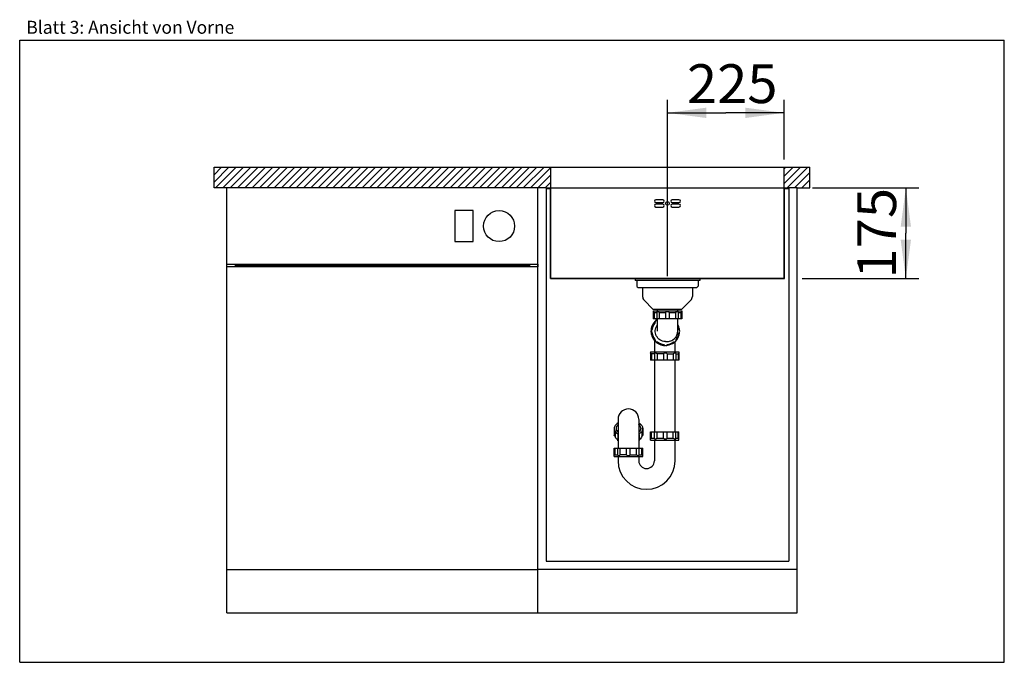
# Model space of a CAD drawing. Units: millimetres. Extents: x 0 to 38, y 0 to 24.8.
import ezdxf
from ezdxf.enums import TextEntityAlignment as Align

# ---------------------------------------------------------------- set-up
doc = ezdxf.new("R2010")
doc.units = ezdxf.units.MM
doc.header["$LTSCALE"] = 2.09
doc.layers.get('0').update_dxf_attribs({"linetype": 'CONTINUOUS'})
for name, color, linetype in [('ABLAUFGARNITUR', 7, 'CONTINUOUS'), ('ARBEITSPLATTE', 7, 'CONTINUOUS'), ('SPUELE', 7, 'CONTINUOUS'), ('SPUELMASCHINE', 7, 'CONTINUOUS'), ('UNTERSCHRANK', 7, 'CONTINUOUS')]:
    doc.layers.add(name, color=color, linetype=linetype)
doc.styles.get("Standard").update_dxf_attribs({"font": 'ARIAL.TTF'})
doc.dimstyles.new('DIMSTYLE_1', dxfattribs={"dimtxt": 1.5, "dimasz": 1.5, "dimexe": 0.18, "dimexo": 0.0625, "dimgap": 0.09, "dimtad": 1, "dimlfac": 50, "dimdsep": 46, "dimtxsty": 'Standard', "dimblk": '_FILLED', "dimblk1": '_FILLED', "dimblk2": '_FILLED', "dimcen": 0.09, "dimclrt": 5, "dimadec": 0, "dimazin": 0, "dimtp": 0.5, "dimtm": 0.5, "dimtfac": 1, "dimtofl": 0, "dimtmove": 0, "dimatfit": 3, "dimldrblk": '_FILLED', "dimfxl": 0, "dimtolj": 1, "dimarcsym": 0})

# ---------------------------------------------------------------- blocks, each defined once
blk = doc.blocks.new('_FILLED')
at = {"color": 0, "linetype": 'ByBlock'}
blk.add_solid([(0, 0), (-1, 0.133), (-1, -0.133)], dxfattribs=at)
blk = doc.blocks.new('*D1')
at = {"color": 2, "linetype": 'Continuous'}
for p, q in [((30.6, 18.306), (34.7, 18.306)), ((34.2, 18.306), (34.2, 16.556)), ((34.2, 14.806), (34.2, 16.556)), ((30.2, 14.806), (34.7, 14.806))]:
    blk.add_line(p, q, dxfattribs=at)
at = {"color": 2, "linetype": 'Continuous', "xscale": 1.5, "yscale": 1.5, "zscale": 1.5}
for p, rotation in [((34.2, 18.306), 90), ((34.2, 14.806), 270)]:
    blk.add_blockref('_FILLED', p, dxfattribs=dict(at, rotation=rotation))
at = {"color": 5, "linetype": 'Continuous', "width": 1.00001}
blk.add_text('175', height=1.5, rotation=90, dxfattribs=at).set_placement((33.825, 14.808), (33.825, 18.304), align=Align.FIT)
blk = doc.blocks.new('*D2')
at = {"color": 2, "linetype": 'Continuous'}
for p, q in [((25, 14.9), (25, 21.7)), ((29.5, 19.4), (29.5, 21.7)), ((25, 21.2), (27.25, 21.2)), ((29.5, 21.2), (27.25, 21.2))]:
    blk.add_line(p, q, dxfattribs=at)
at = {"color": 2, "linetype": 'Continuous', "xscale": 1.5, "yscale": 1.5, "zscale": 1.5, "rotation": 180}
blk.add_blockref('_FILLED', (25, 21.2), dxfattribs=at)
at = {"color": 2, "linetype": 'Continuous', "xscale": 1.5, "yscale": 1.5, "zscale": 1.5}
blk.add_blockref('_FILLED', (29.5, 21.2), dxfattribs=at)
at = {"color": 5, "linetype": 'Continuous', "width": 1.00001}
blk.add_text('225', height=1.5, dxfattribs=at).set_placement((25.752, 21.575), (29.248, 21.575), align=Align.FIT)

msp = doc.modelspace()

# ---------------------------------------------------------------- hatches: boundary and pattern name
at = {"linetype": 'Continuous'}
h = msp.add_hatch(dxfattribs=at)
h.set_pattern_fill('DEFAULT__2', color=2, scale=0.2, angle=45, style=0, pattern_type=0)
h.set_pattern_definition([(45, (0, 0), (-0.1414214, 0.1414214), [])])
edge = h.paths.add_edge_path()
edge.add_line((20.5, 19.10586), (7.5, 19.10586))
edge.add_line((20.5, 18.30586), (20.5, 19.10586))
edge.add_line((20.5, 18.30586), (7.5, 18.30586))
edge.add_line((7.5, 18.30586), (7.5, 19.10586))
edge = h.paths.add_edge_path()
edge.add_line((29.5, 18.30586), (30.5, 18.30586))
edge.add_line((29.5, 18.30586), (29.5, 19.10586))
edge.add_line((29.5, 19.10586), (30.5, 19.10586))
edge.add_line((30.5, 18.30586), (30.5, 19.10586))
h = msp.add_hatch(dxfattribs=at)
h.set_pattern_fill('DEFAULT__1', color=2, scale=1.790409, angle=125, style=0, pattern_type=0)
h.set_pattern_definition([(125, (0, 0), (-1.46662, -1.02694), [])])
edge = h.paths.add_edge_path()
edge.add_line((20.5, 18.30586), (20.2, 18.30586))
edge.add_line((20.5, 14.82586), (20.5, 18.30586))
edge.add_line((20.5, 14.82586), (29.5, 14.82586))
edge.add_line((29.5, 14.82586), (29.5, 18.30586))
edge.add_line((29.8, 18.30586), (29.5, 18.30586))
edge.add_line((29.8, 18.28586), (29.8, 18.30586))
edge.add_line((29.52, 18.28586), (29.8, 18.28586))
edge.add_line((29.52, 14.80586), (29.52, 18.28586))
edge.add_line((20.48, 14.80586), (29.52, 14.80586))
edge.add_line((20.48, 14.80586), (20.48, 18.28586))
edge.add_line((20.2, 18.28586), (20.48, 18.28586))
edge.add_line((20.2, 18.28586), (20.2, 18.30586))

# ---------------------------------------------------------------- linework, layer by layer
at = {"color": 7, "linetype": 'Continuous'}
for p, q in [((0, 0), (0, 24)), ((0, 24), (38, 24)), ((38, 0), (38, 24)), ((0, 0), (38, 0))]:
    msp.add_line(p, q, dxfattribs=at)
at = {"layer": 'ABLAUFGARNITUR', "color": 7, "linetype": 'Continuous'}
for p, q in [((23.82, 14.72586), (23.82, 14.51586)), ((23.87, 14.46586), (26.13, 14.46586)), ((24.04, 14.46586), (24.04, 14.1087)), ((25.96, 14.46586), (25.96, 14.1087)), ((26.18, 14.72586), (26.18, 14.51586)), ((24.09858, 13.96728), (24.44, 13.62586)), ((25.90142, 13.96728), (25.56, 13.62586)), ((24.44, 13.62586), (25.56, 13.62586)), ((24.45, 13.56586), (25.55, 13.56586)), ((24.45, 13.56586), (24.45, 13.24586)), ((24.48473, 13.49586), (24.58534, 13.49586)), ((24.48473, 13.49586), (24.48473, 13.24586)), ((24.58534, 13.50335), (24.58534, 13.24586)), ((24.6, 13.62586), (24.6, 13.56586)), ((24.68515, 13.49586), (24.93, 13.49586)), ((24.68515, 13.49586), (24.68515, 13.24586)), ((24.93, 13.49586), (24.93, 13.24586)), ((25.07, 13.49586), (25.31485, 13.49586)), ((25.07, 13.49586), (25.07, 13.24586)), ((25.31485, 13.49586), (25.31485, 13.24586)), ((25.4, 13.56586), (25.4, 13.62586)), ((25.41466, 13.50301), (25.41466, 13.24586)), ((25.41466, 13.49586), (25.51527, 13.49586)), ((25.51527, 13.49586), (25.51527, 13.24586)), ((25.55, 13.56586), (25.55, 13.24586)), ((25.54996, 13.24586), (24.45004, 13.24586)), ((24.5029, 13.09071), (24.51401, 13.09071)), ((24.6, 13.24586), (24.6, 12.79364)), ((25.4, 12.78925), (25.4, 13.24586)), ((24.40158, 12.84586), (24.41269, 12.84586)), ((24.40158, 12.70586), (24.41269, 12.70586)), ((24.6, 12.79374), (24.6004, 12.77586)), ((24.49323, 12.42335), (24.49323, 11.97586)), ((24.5029, 12.46101), (24.51401, 12.46101)), ((24.60075, 12.36125), (24.61291, 12.36201)), ((24.84641, 12.26059), (24.85752, 12.26059)), ((24.92745, 12.37589), (24.90969, 12.37625)), ((24.92745, 12.37586), (24.98667, 12.37586)), ((24.96892, 12.37625), (24.98667, 12.37586)), ((24.98667, 12.37586), (24.99253, 12.3759)), ((25.24199, 12.36201), (25.25415, 12.36125)), ((25.29323, 11.97586), (25.29323, 12.37204)), ((24.34323, 11.97586), (24.34323, 11.93586)), ((24.34324, 11.97586), (25.44321, 11.97586)), ((24.34377, 11.93586), (24.34368, 11.9358)), ((24.34368, 11.9355), (24.34368, 11.65586)), ((24.49378, 11.90586), (24.38158, 11.90586)), ((24.38158, 11.90586), (24.38158, 11.65586)), ((24.49342, 11.91089), (24.49342, 11.65586)), ((24.8462, 11.90586), (24.59708, 11.90586)), ((24.59708, 11.90586), (24.59708, 11.65586)), ((24.8462, 11.90586), (24.8462, 11.65586)), ((24.98606, 11.90586), (25.22616, 11.90586)), ((24.98606, 11.90586), (24.98606, 11.65586)), ((25.22616, 11.90586), (25.22616, 11.65586)), ((25.32208, 11.91535), (25.32208, 11.65586)), ((25.32208, 11.90586), (25.4111, 11.90586)), ((25.4359, 11.9287), (25.4111, 11.90586)), ((25.4111, 11.90586), (25.4111, 11.65586)), ((25.44033, 11.93296), (25.4359, 11.9287)), ((25.44323, 11.93586), (25.43996, 11.93259)), ((25.44277, 11.9355), (25.44277, 11.65586)), ((25.44323, 11.97586), (25.44323, 11.93586)), ((25.44274, 11.65586), (24.34372, 11.65586)), ((24.49323, 11.65586), (24.49323, 8.89586)), ((25.29323, 8.89586), (25.29323, 11.65586)), ((23.09323, 9.37288), (23.09323, 8.25586)), ((23.89323, 9.37288), (23.89323, 8.25586)), ((22.94323, 9.0244), (22.94323, 8.76227)), ((22.97796, 8.8844), (22.97796, 8.72212)), ((23.07857, 8.78578), (23.07857, 8.57486)), ((23.90788, 8.7855), (23.90788, 8.57486)), ((24.00849, 8.8844), (24.00849, 8.72212)), ((24.04323, 9.0244), (24.04323, 8.76227)), ((24.34368, 8.61633), (24.34368, 8.89586)), ((24.34372, 8.89586), (25.44274, 8.89586)), ((24.38158, 8.64586), (24.38158, 8.89586)), ((24.49342, 8.64105), (24.49342, 8.89586)), ((24.59708, 8.64586), (24.59708, 8.89586)), ((24.8462, 8.64586), (24.8462, 8.89586)), ((24.98606, 8.64586), (24.98606, 8.89586)), ((25.22616, 8.64586), (25.22616, 8.89586)), ((25.32208, 8.63592), (25.32208, 8.89586)), ((25.4111, 8.64586), (25.4111, 8.89586)), ((25.44277, 8.61633), (25.44277, 8.89586)), ((24.34323, 8.57586), (24.34323, 8.61586)), ((24.34324, 8.57586), (25.44321, 8.57586)), ((24.34368, 8.61589), (24.34377, 8.61586)), ((24.38158, 8.64586), (24.49378, 8.64586)), ((24.49323, 8.57586), (24.49323, 7.77586)), ((24.59708, 8.64586), (24.8462, 8.64586)), ((24.98606, 8.64586), (25.22616, 8.64586)), ((25.29323, 7.77586), (25.29323, 8.57586)), ((25.32208, 8.64586), (25.4111, 8.64586)), ((25.44323, 8.61586), (25.44024, 8.61885)), ((25.44323, 8.57586), (25.44323, 8.61586)), ((22.94323, 7.93586), (22.94323, 8.25586)), ((22.94327, 8.25586), (24.04319, 8.25586)), ((22.97796, 8.00586), (22.97796, 8.25586)), ((22.97796, 8.00586), (23.07857, 8.00586)), ((23.07857, 7.99871), (23.07857, 8.25586)), ((23.17838, 8.00586), (23.17838, 8.25586)), ((23.42323, 8.00586), (23.17838, 8.00586)), ((23.42323, 8.00586), (23.42323, 8.25586)), ((23.56323, 8.00586), (23.56323, 8.25586)), ((23.56323, 8.00586), (23.80808, 8.00586)), ((23.80808, 8.00586), (23.80808, 8.25586)), ((23.90788, 7.99837), (23.90788, 8.25586)), ((23.90788, 8.00586), (24.00849, 8.00586)), ((24.00849, 8.00586), (24.00849, 8.25586)), ((24.04323, 7.93586), (24.04323, 8.25586)), ((22.94323, 7.93586), (24.04323, 7.93586)), ((23.09323, 7.93586), (23.09323, 7.77586)), ((23.89323, 7.93586), (23.89323, 7.77586))]:
    msp.add_line(p, q, dxfattribs=at)
msp.add_lwpolyline([(24.99254, 12.37596), (24.99734, 12.37606), (25.04039, 12.37947), (25.08291, 12.38754), (25.12515, 12.40026), (25.16759, 12.41837), (25.2102, 12.44258), (25.25269, 12.47421), (25.2942, 12.5146), (25.33204, 12.56379), (25.36524, 12.62486), (25.39023, 12.70096), (25.39999, 12.78881)], dxfattribs=at)
for centre, radius, start, end in [((23.87, 14.51586), 0.05, 180, 270), ((26.13, 14.51586), 0.05, 270, 360), ((24.24, 14.1087), 0.2, 180, 225), ((25.76, 14.1087), 0.2, 315, 360), ((23.38514, 12.25789), 1.65581, 48.387762, 49.975929), ((26.62897, 12.24155), 1.67738, 130.034287, 131.602022), ((24.91402, 12.77591), 0.55025, 125.086742, 225.09804), ((24.91582, 12.7759), 0.55028, 135.035348, 224.964652), ((24.9171, 12.77592), 0.52024, 142.765643, 172.274397), ((24.92821, 12.77592), 0.52024, 142.765616, 172.274424), ((24.60107, 13.10264), 0.08787, 90.209045, 187.804887), ((24.91422, 12.7774), 0.54808, 132.685145, 135.027074), ((24.91632, 12.77508), 0.55121, 125.683011, 132.682818), ((24.91515, 12.77667), 0.54924, 125.094669, 125.679854), ((24.92399, 12.77516), 0.52301, 7.769166, 24.063981), ((24.91017, 12.77467), 0.55441, 7.565851, 27.415181), ((24.46596, 12.77586), 0.08796, 127.268197, 232.731803), ((24.9171, 12.77579), 0.52024, 187.725603, 217.234357), ((24.92821, 12.77579), 0.52024, 187.725599, 217.234361), ((24.92669, 12.77579), 0.52024, 322.765639, 352.2744), ((24.91426, 12.77577), 0.55019, 323.484364, 352.510897), ((25.38894, 12.77586), 0.08796, 307.268197, 52.731803), ((24.91225, 12.77568), 0.55222, 5.341467, 7.489464), ((24.91225, 12.77603), 0.55222, 352.510536, 354.658533), ((24.60107, 12.44907), 0.08787, 172.195113, 269.790955), ((24.91328, 12.77504), 0.54919, 225.096592, 262.64202), ((24.91422, 12.77432), 0.54808, 224.972926, 227.314855), ((24.91632, 12.77663), 0.55121, 227.317182, 234.316989), ((24.91481, 12.77461), 0.54869, 234.322047, 239.638507), ((24.91533, 12.77371), 0.51749, 232.709328, 233.746135), ((24.91637, 12.77501), 0.51916, 233.737893, 262.255064), ((24.92749, 12.77503), 0.51918, 232.705172, 262.25476), ((24.91547, 12.7758), 0.55004, 239.641663, 246.11842), ((24.91515, 12.77524), 0.54941, 246.125497, 252.454981), ((24.91508, 12.77504), 0.54919, 252.455438, 257.984526), ((24.91518, 12.77633), 0.55047, 258.002168, 268.508084), ((24.92743, 12.31361), 0.08774, 217.173544, 322.826456), ((24.91507, 12.31305), 0.08719, 253.335011, 268.805782), ((24.91501, 12.77269), 0.54683, 268.515821, 269.81467), ((24.91483, 12.77646), 0.55061, 273.482772, 278.92466), ((24.92741, 12.77503), 0.51918, 277.745239, 307.294829), ((24.91498, 12.77495), 0.54909, 278.93371, 308.396667), ((25.25383, 12.44907), 0.08787, 270.209045, 7.804887), ((24.91365, 12.77669), 0.55128, 308.392807, 309.340064), ((24.91377, 12.77654), 0.55108, 309.339929, 311.331778), ((24.9133, 12.77656), 0.55144, 320.937434, 323.477159), ((23.49323, 9.37586), 0.4, 0, 180), ((23.29158, 8.94958), 0.29752, 132.240782, 135.527732), ((23.69476, 8.94946), 0.29768, 44.513504, 47.758641), ((23.12634, 9.02453), 0.18312, 180.040417, 190.024646), ((23.28864, 8.73136), 0.29335, 133.974127, 134.879533), ((23.29573, 8.72398), 0.30359, 132.257581, 133.969439), ((23.69065, 8.72389), 0.3037, 46.059822, 47.742203), ((23.69774, 8.73128), 0.29347, 45.120585, 46.055472), ((23.86011, 9.02453), 0.18312, 349.975354, 359.959583), ((21.86426, 9.26016), 1.67739, 310.034287, 311.602022), ((25.10809, 9.24383), 1.6558, 228.38776, 229.975931), ((24.19323, 7.77586), 1.1, 180, 360), ((24.19323, 7.77586), 0.3, 180, 360)]:
    msp.add_arc(centre, radius, start, end, dxfattribs=at)
for points, knots in [([(24.61109, 13.52586), (24.60424, 13.52586), (24.5899, 13.52333), (24.58535, 13.50952), (24.58534, 13.50385)], [0, 0, 0, 0, 0.5468726, 1, 1, 1, 1]), ([(24.68515, 13.49586), (24.67338, 13.50427), (24.65007, 13.51776), (24.62352, 13.52586), (24.61109, 13.52586)], [0, 0, 0, 0, 0.53781005, 1, 1, 1, 1]), ([(25, 13.52586), (24.986, 13.52586), (24.95964, 13.52069), (24.93778, 13.50496), (24.93, 13.49586)], [0, 0, 0, 0, 0.53889452, 1, 1, 1, 1]), ([(25.07, 13.49586), (25.06222, 13.50496), (25.04036, 13.52069), (25.014, 13.52586), (25, 13.52586)], [0, 0, 0, 0, 0.46105089, 1, 1, 1, 1]), ([(25.38891, 13.52586), (25.37648, 13.52586), (25.34993, 13.51776), (25.32662, 13.50427), (25.31485, 13.49586)], [0, 0, 0, 0, 0.46212845, 1, 1, 1, 1]), ([(25.41465, 13.50389), (25.41464, 13.50956), (25.41007, 13.52335), (25.39575, 13.52586), (25.38891, 13.52586)], [0, 0, 0, 0, 0.45304208, 1, 1, 1, 1]), ([(24.52648, 13.16477), (24.51655, 13.15483), (24.50222, 13.13078), (24.50081, 13.10315), (24.5029, 13.09071)], [0, 0, 0, 0, 0.52687396, 1, 1, 1, 1]), ([(24.90969, 12.37625), (24.83974, 12.37937), (24.69873, 12.42431), (24.55271, 12.58888), (24.50933, 12.80461), (24.55831, 12.94433), (24.59793, 13.00213)], [0, 0, 0, 0, 0.24986588, 0.49985087, 0.74993384, 1, 1, 1, 1]), ([(24.58938, 13.19051), (24.57825, 13.19049), (24.55496, 13.18623), (24.53494, 13.17323), (24.52648, 13.16477)], [0, 0, 0, 0, 0.48193158, 1, 1, 1, 1]), ([(24.40158, 12.84586), (24.39122, 12.83828), (24.37261, 12.81744), (24.36555, 12.79001), (24.36555, 12.77586)], [0, 0, 0, 0, 0.4756863, 1, 1, 1, 1]), ([(24.36555, 12.77586), (24.36555, 12.76171), (24.3726, 12.73427), (24.39122, 12.71344), (24.40158, 12.70586)], [0, 0, 0, 0, 0.52425751, 1, 1, 1, 1]), ([(24.5029, 12.46101), (24.50081, 12.44857), (24.50222, 12.42094), (24.51655, 12.39689), (24.52648, 12.38695)], [0, 0, 0, 0, 0.47307003, 1, 1, 1, 1]), ([(24.52648, 12.38695), (24.53495, 12.37847), (24.555, 12.36547), (24.57831, 12.36122), (24.58946, 12.3612)], [0, 0, 0, 0, 0.51815153, 1, 1, 1, 1]), ([(24.84641, 12.26059), (24.84887, 12.25717), (24.86049, 12.24333), (24.87683, 12.2335), (24.89006, 12.22952)], [0, 0, 0, 0, 0.23404568, 1, 1, 1, 1]), ([(24.38158, 11.90586), (24.37696, 11.90983), (24.36843, 11.91703), (24.35823, 11.92536), (24.35146, 11.93057), (24.34786, 11.93337), (24.34543, 11.93487), (24.34421, 11.93586), (24.34377, 11.93586)], [0, 0, 0, 0, 0.37844528, 0.69312679, 0.81636384, 0.91088792, 0.97292154, 1, 1, 1, 1]), ([(24.52199, 11.93586), (24.51437, 11.93586), (24.49847, 11.93296), (24.49343, 11.91765), (24.49342, 11.91137)], [0, 0, 0, 0, 0.54786145, 1, 1, 1, 1]), ([(24.59708, 11.90586), (24.58531, 11.91432), (24.56167, 11.92797), (24.53472, 11.93586), (24.52199, 11.93586)], [0, 0, 0, 0, 0.53230783, 1, 1, 1, 1]), ([(24.91767, 11.93586), (24.90354, 11.93586), (24.8768, 11.93054), (24.85442, 11.91496), (24.8462, 11.90586)], [0, 0, 0, 0, 0.53540021, 1, 1, 1, 1]), ([(24.98606, 11.90586), (24.97874, 11.91496), (24.95746, 11.93083), (24.93151, 11.93586), (24.91767, 11.93586)], [0, 0, 0, 0, 0.45767333, 1, 1, 1, 1]), ([(25.29904, 11.93586), (25.28693, 11.93586), (25.26083, 11.92754), (25.23791, 11.91421), (25.22616, 11.90586)], [0, 0, 0, 0, 0.45639326, 1, 1, 1, 1]), ([(25.32208, 11.91625), (25.32206, 11.92133), (25.31798, 11.93369), (25.30515, 11.93586), (25.29904, 11.93586)], [0, 0, 0, 0, 0.45400833, 1, 1, 1, 1]), ([(23.09095, 9.23952), (23.06869, 9.22583), (23.02837, 9.19644), (22.98044, 9.14355), (22.95025, 9.0856), (22.94323, 9.04428), (22.94323, 9.0244)], [0, 0, 0, 0, 0.28829798, 0.54695936, 0.78074531, 1, 1, 1, 1]), ([(23.07927, 9.15801), (23.06084, 9.13922), (23.03026, 9.09833), (23.01823, 9.048), (23.01823, 9.0244)], [0, 0, 0, 0, 0.5274025, 1, 1, 1, 1]), ([(23.89551, 9.23952), (23.91777, 9.22583), (23.95809, 9.19644), (24.00601, 9.14355), (24.03621, 9.0856), (24.04323, 9.04428), (24.04323, 9.0244)], [0, 0, 0, 0, 0.28829798, 0.54695936, 0.78074531, 1, 1, 1, 1]), ([(23.90704, 9.15816), (23.92552, 9.13935), (23.95616, 9.09843), (23.96822, 9.04803), (23.96822, 9.0244)], [0, 0, 0, 0, 0.52745721, 1, 1, 1, 1]), ([(22.97796, 8.72212), (22.96845, 8.72627), (22.95202, 8.73593), (22.94324, 8.75421), (22.94324, 8.76227)], [0, 0, 0, 0, 0.56256957, 1, 1, 1, 1]), ([(22.94602, 8.99266), (22.95232, 8.95693), (22.99039, 8.88261), (23.054, 8.83201), (23.09095, 8.80928)], [0, 0, 0, 0, 0.45539749, 1, 1, 1, 1]), ([(23.01823, 9.0244), (23.01823, 8.99841), (23.03313, 8.94241), (23.06972, 8.89882), (23.09157, 8.87896)], [0, 0, 0, 0, 0.46813126, 1, 1, 1, 1]), ([(23.96822, 9.0244), (23.96822, 8.99841), (23.95332, 8.94241), (23.91674, 8.89882), (23.89488, 8.87896)], [0, 0, 0, 0, 0.46813126, 1, 1, 1, 1]), ([(24.04043, 8.99266), (24.03413, 8.95693), (23.99606, 8.88261), (23.93246, 8.83201), (23.89551, 8.80928)], [0, 0, 0, 0, 0.45539749, 1, 1, 1, 1]), ([(24.04322, 8.76227), (24.04322, 8.75421), (24.03443, 8.73593), (24.01801, 8.72627), (24.00849, 8.72212)], [0, 0, 0, 0, 0.43743043, 1, 1, 1, 1]), ([(23.07847, 8.58237), (23.05366, 8.60119), (23.01089, 8.64201), (22.98421, 8.69575), (22.97796, 8.72212)], [0, 0, 0, 0, 0.53467566, 1, 1, 1, 1]), ([(23.09296, 8.54722), (23.09074, 8.54916), (23.08334, 8.55656), (23.07863, 8.56714), (23.07858, 8.5747)], [0, 0, 0, 0, 0.28047256, 1, 1, 1, 1]), ([(23.90787, 8.5747), (23.90786, 8.57226), (23.90647, 8.5617), (23.89959, 8.55255), (23.8935, 8.54722)], [0, 0, 0, 0, 0.23151938, 1, 1, 1, 1]), ([(24.00849, 8.72212), (24.00225, 8.69575), (23.97557, 8.64201), (23.93279, 8.60119), (23.90798, 8.58237)], [0, 0, 0, 0, 0.46532282, 1, 1, 1, 1]), ([(24.34377, 8.61586), (24.34421, 8.61586), (24.34542, 8.61685), (24.34786, 8.61834), (24.35146, 8.62114), (24.35823, 8.62636), (24.36843, 8.63469), (24.37696, 8.64188), (24.38158, 8.64586)], [0, 0, 0, 0, 0.02695791, 0.08900034, 0.18366731, 0.30680376, 0.62131488, 1, 1, 1, 1]), ([(24.49342, 8.64032), (24.49344, 8.63404), (24.49849, 8.61874), (24.51438, 8.61586), (24.52199, 8.61586)], [0, 0, 0, 0, 0.45210246, 1, 1, 1, 1]), ([(24.52199, 8.61586), (24.53472, 8.61586), (24.56166, 8.62375), (24.58531, 8.63739), (24.59708, 8.64586)], [0, 0, 0, 0, 0.46763107, 1, 1, 1, 1]), ([(24.8462, 8.64586), (24.85442, 8.63676), (24.8768, 8.62118), (24.90354, 8.61586), (24.91767, 8.61586)], [0, 0, 0, 0, 0.46454475, 1, 1, 1, 1]), ([(24.91767, 8.61586), (24.93151, 8.61586), (24.95746, 8.62088), (24.97874, 8.63675), (24.98606, 8.64586)], [0, 0, 0, 0, 0.54227256, 1, 1, 1, 1]), ([(25.22616, 8.64586), (25.23791, 8.63751), (25.26082, 8.62418), (25.28693, 8.61586), (25.29904, 8.61586)], [0, 0, 0, 0, 0.54354484, 1, 1, 1, 1]), ([(25.29904, 8.61586), (25.30515, 8.61586), (25.31801, 8.61805), (25.32208, 8.63044), (25.32208, 8.63553)], [0, 0, 0, 0, 0.54583153, 1, 1, 1, 1]), ([(25.4111, 8.64586), (25.41423, 8.64297), (25.424, 8.63396), (25.43396, 8.62514), (25.44034, 8.61875)], [0, 0, 0, 0, 0.32051991, 1, 1, 1, 1]), ([(23.07857, 7.99783), (23.07859, 7.99216), (23.08315, 7.97837), (23.09748, 7.97586), (23.10432, 7.97586)], [0, 0, 0, 0, 0.45304248, 1, 1, 1, 1]), ([(23.10432, 7.97586), (23.11675, 7.97586), (23.1433, 7.98396), (23.1666, 7.99745), (23.17838, 8.00586)], [0, 0, 0, 0, 0.46212864, 1, 1, 1, 1]), ([(23.42323, 8.00586), (23.43101, 7.99675), (23.45287, 7.98103), (23.47923, 7.97586), (23.49323, 7.97586)], [0, 0, 0, 0, 0.46105053, 1, 1, 1, 1]), ([(23.49323, 7.97586), (23.50723, 7.97586), (23.53359, 7.98103), (23.55544, 7.99675), (23.56323, 8.00586)], [0, 0, 0, 0, 0.5388947, 1, 1, 1, 1]), ([(23.80808, 8.00586), (23.81985, 7.99745), (23.84315, 7.98396), (23.8697, 7.97586), (23.88214, 7.97586)], [0, 0, 0, 0, 0.53780968, 1, 1, 1, 1]), ([(23.88214, 7.97586), (23.88898, 7.97586), (23.90333, 7.97838), (23.90787, 7.9922), (23.90788, 7.99787)], [0, 0, 0, 0, 0.54687222, 1, 1, 1, 1])]:
    msp.add_open_spline(points, degree=3, knots=knots, dxfattribs=at)
for points in [[(23.08164, 8.93923), (23.0738, 8.93142), (23.06638, 8.92314), (23.05958, 8.91441)], [(23.90481, 8.93923), (23.91266, 8.93142), (23.92007, 8.92314), (23.92688, 8.91441)]]:
    msp.add_open_spline(points, degree=3, dxfattribs=at)
at = {"layer": 'ARBEITSPLATTE', "color": 7, "linetype": 'Continuous'}
for p, q in [((7.5, 18.30586), (7.5, 19.10586)), ((7.5, 19.10586), (30.5, 19.10586)), ((20.5, 18.30586), (20.5, 19.10586)), ((29.5, 18.30586), (29.5, 19.10586)), ((30.5, 18.30586), (30.5, 19.10586)), ((8, 18.30586), (7.5, 18.30586)), ((20.32, 18.30586), (29.68, 18.30586)), ((30, 18.30586), (30.5, 18.30586))]:
    msp.add_line(p, q, dxfattribs=at)
at = {"layer": 'SPUELE', "color": 7, "linetype": 'Continuous'}
for p, q in [((20.32, 18.30586), (29.68, 18.30586)), ((20.32, 18.28586), (20.48, 18.28586)), ((20.48, 14.80586), (20.48, 18.28586)), ((20.5, 14.82586), (20.5, 18.30586)), ((29.5, 14.82586), (29.5, 18.30586)), ((29.52, 18.28586), (29.68, 18.28586)), ((29.52, 14.80586), (29.52, 18.28586)), ((24.815, 17.84586), (24.555, 17.84586)), ((24.555, 17.73586), (24.815, 17.73586)), ((24.815, 17.67586), (24.555, 17.67586)), ((24.555, 17.56586), (24.815, 17.56586)), ((25.445, 17.84586), (25.185, 17.84586)), ((25.185, 17.73586), (25.445, 17.73586)), ((25.445, 17.67586), (25.185, 17.67586)), ((25.185, 17.56586), (25.445, 17.56586)), ((20.5, 14.82586), (29.5, 14.82586)), ((20.48, 14.80586), (29.52, 14.80586)), ((23.75, 14.80586), (23.75, 14.72586)), ((26.25, 14.72586), (23.75, 14.72586)), ((26.25, 14.80586), (26.25, 14.72586))]:
    msp.add_line(p, q, dxfattribs=at)
msp.add_circle((25, 17.70586), 0.07, dxfattribs=at)
for centre, start, end in [((24.555, 17.79086), 90, 270), ((24.555, 17.62086), 90, 270), ((24.815, 17.79086), 270, 90), ((24.815, 17.62086), 270, 90), ((25.185, 17.79086), 90, 270), ((25.185, 17.62086), 90, 270), ((25.445, 17.79086), 270, 90), ((25.445, 17.62086), 270, 90)]:
    msp.add_arc(centre, 0.055, start, end, dxfattribs=at)
at = {"layer": 'SPUELMASCHINE', "color": 7, "linetype": 'Continuous'}
for p, q in [((8, 1.90586), (8, 18.30586)), ((20, 18.30586), (8, 18.30586)), ((20, 1.90586), (20, 18.30586)), ((16.8, 17.43086), (16.8, 16.23086)), ((17.5, 17.43086), (16.8, 17.43086)), ((17.5, 16.23086), (17.5, 17.43086)), ((16.8, 16.23086), (17.5, 16.23086)), ((8, 15.35586), (20, 15.35586)), ((20, 15.25586), (8, 15.25586)), ((8.32, 15.35586), (8.32, 15.25586)), ((8.32, 15.30586), (19.68, 15.30586)), ((19.68, 15.35586), (19.68, 15.25586)), ((8, 3.58586), (20, 3.58586)), ((8, 1.90586), (20, 1.90586))]:
    msp.add_line(p, q, dxfattribs=at)
msp.add_circle((18.5, 16.83086), 0.6, dxfattribs=at)
at = {"layer": 'UNTERSCHRANK', "color": 7, "linetype": 'Continuous'}
for p, q in [((20.32, 18.30586), (20, 18.30586)), ((20.32, 18.30586), (20.32, 3.90586)), ((30, 18.30586), (29.68, 18.30586)), ((29.68, 18.30586), (29.68, 3.90586)), ((30, 1.90586), (30, 18.30586)), ((20, 15.35586), (20, 15.25586)), ((20.32, 3.90586), (29.68, 3.90586)), ((30, 3.58586), (20, 3.58586)), ((20, 1.90586), (20, 3.58586)), ((20, 1.90586), (30, 1.90586))]:
    msp.add_line(p, q, dxfattribs=at)

# ---------------------------------------------------------------- texts
at = {"color": 5, "linetype": 'Continuous', "width": 0.998612}
msp.add_text('Blatt 3: Ansicht von Vorne', height=0.5, dxfattribs=at).set_placement((0.25563, 24.25095), (8.28165, 24.25095), align=Align.FIT)

# ---------------------------------------------------------------- dimensions: what is measured, and where the dimension line sits
at = {"color": 2, "linetype": 'Continuous'}
for base, p1, p2, angle, picture, middle in [((25, 21.2), (29.5, 19.4), (25, 14.9), 180, '*D2', (25.75186, 22.325)), ((34.2, 14.80586), (30.6, 18.30586), (30.2, 14.80586), 270, '*D1', (33.8583, 14.99303))]:
    dim = msp.add_linear_dim(base=base, p1=p1, p2=p2, angle=angle, dimstyle='DIMSTYLE_1', dxfattribs=at)
    dim.commit()
    dim.dimension.update_dxf_attribs({"geometry": picture, "text_midpoint": middle, "dimtype": 160})

doc.saveas('drawing.dxf')
